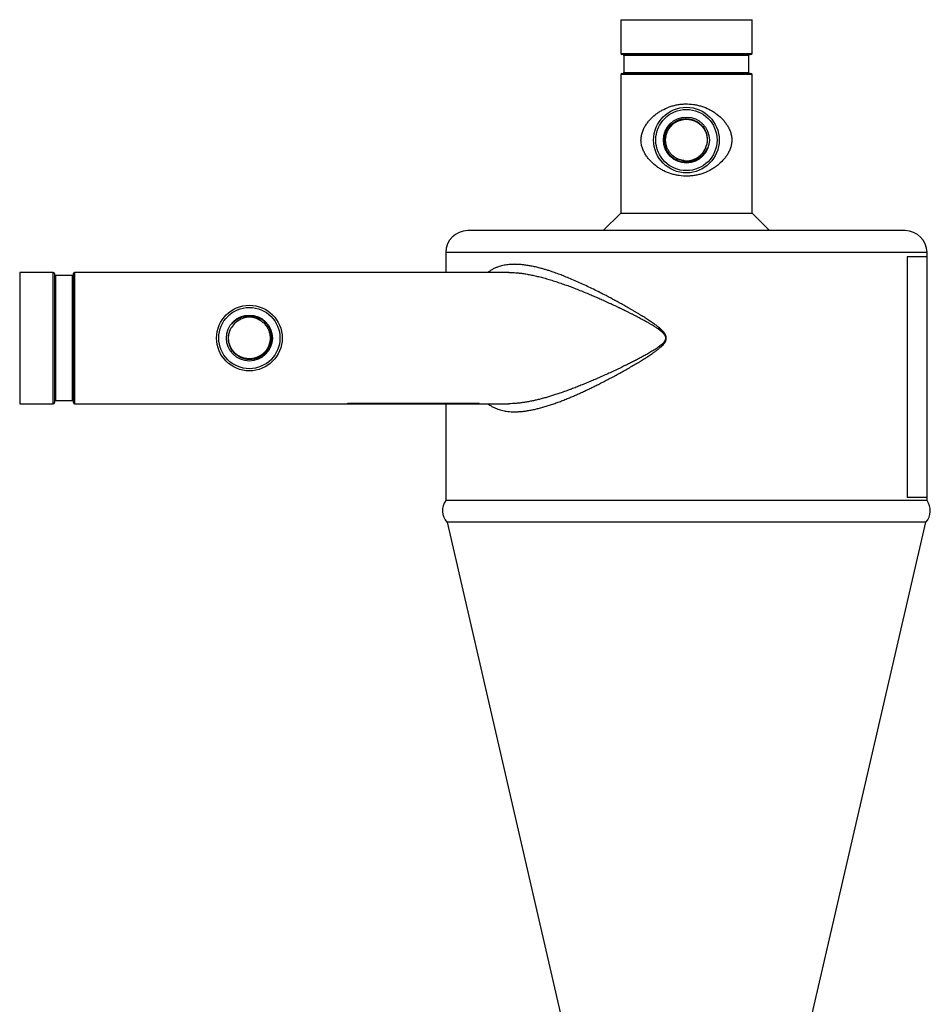
# Model space of a CAD drawing. Units: millimetres. Extents: x -8147 to 23997, y -3910 to 3599.
# Drawn here: x -8147 to -7731, y 3149 to 3599 of the extents above; entities that cross this region are included whole.
import ezdxf

# ---------------------------------------------------------------- set-up
doc = ezdxf.new("R2010")
doc.units = ezdxf.units.MM

msp = doc.modelspace()

# ---------------------------------------------------------------- linework, layer by layer
at = {"color": 7, "linetype": 'Continuous', "lineweight": 25}
for p, q in [((-7872.1, 3599.39), (-7872.1, 3584.01)), ((-7872.1, 3599.39), (-7842.1, 3599.39)), ((-7842.1, 3599.39), (-7812.1, 3599.39)), ((-7812.1, 3584.01), (-7812.1, 3599.39)), ((-7842.1, 3583.51), (-7871.6, 3583.51)), ((-7870.68, 3583.01), (-7870.68, 3575.27)), ((-7812.6, 3583.51), (-7842.1, 3583.51)), ((-7813.53, 3575.27), (-7813.53, 3583.01)), ((-7872.1, 3574.27), (-7872.1, 3510.98)), ((-7871.6, 3574.77), (-7842.1, 3574.77)), ((-7842.1, 3574.77), (-7812.6, 3574.77)), ((-7812.1, 3510.98), (-7812.1, 3574.27)), ((-7832.84, 3542.29), (-7832.9, 3542.04)), ((-7835.67, 3536.33), (-7835.52, 3536.46)), ((-7872.1, 3510.98), (-7880.1, 3502.98)), ((-7872.1, 3510.98), (-7842.1, 3510.98)), ((-7842.1, 3510.98), (-7812.1, 3510.98)), ((-7804.1, 3502.98), (-7812.1, 3510.98)), ((-7742.1, 3502.98), (-7942.1, 3502.98)), ((-7952.1, 3492.98), (-7952.1, 3483.89)), ((-7732.1, 3490.98), (-7732.1, 3492.98)), ((-7741.18, 3490.98), (-7741.18, 3380.98)), ((-7732.1, 3380.98), (-7732.1, 3490.98)), ((-8131.52, 3483.89), (-8146.9, 3483.89)), ((-8146.9, 3483.89), (-8146.9, 3423.89)), ((-8131.02, 3483.39), (-8131.02, 3453.89)), ((-8122.28, 3453.89), (-8122.28, 3483.39)), ((-7923.17, 3483.89), (-8121.78, 3483.89)), ((-8122.78, 3482.46), (-8130.52, 3482.46)), ((-8045.56, 3463.53), (-8045.74, 3463.45)), ((-8050.08, 3458.72), (-8049.95, 3458.93)), ((-8131.02, 3453.89), (-8131.02, 3424.39)), ((-8122.28, 3424.39), (-8122.28, 3453.89)), ((-8130.52, 3425.31), (-8122.78, 3425.31)), ((-8146.9, 3423.89), (-8131.52, 3423.89)), ((-8121.78, 3423.89), (-7996.9, 3423.89)), ((-7996.9, 3424.09), (-7936.9, 3424.09)), ((-7996.9, 3423.89), (-7936.9, 3423.89)), ((-7952.1, 3423.89), (-7952.1, 3379.68)), ((-7936.9, 3423.89), (-7923.28, 3423.89)), ((-7732.1, 3379.68), (-7952.1, 3379.68)), ((-7732.1, 3379.68), (-7732.1, 3380.98)), ((-7732.62, 3369.69), (-7951.59, 3369.69)), ((-7951.5, 3369.69), (-7881.76, 3067.63)), ((-7802.44, 3067.63), (-7732.7, 3369.69))]:
    msp.add_line(p, q, dxfattribs=at)
at = {"color": 8, "linetype": 'Continuous', "lineweight": 25}
for p, q in [((-7872.1, 3584.01), (-7842.1, 3584.01)), ((-7842.1, 3583.01), (-7870.68, 3583.01)), ((-7842.1, 3584.01), (-7812.1, 3584.01)), ((-7813.53, 3583.01), (-7842.1, 3583.01)), ((-7842.1, 3574.27), (-7872.1, 3574.27)), ((-7870.68, 3575.27), (-7842.1, 3575.27)), ((-7842.1, 3575.27), (-7813.53, 3575.27)), ((-7812.1, 3574.27), (-7842.1, 3574.27)), ((-7732.1, 3492.98), (-7952.1, 3492.98)), ((-7732.1, 3490.98), (-7741.18, 3490.98)), ((-8131.52, 3453.89), (-8131.52, 3483.89)), ((-8121.78, 3483.89), (-8121.78, 3453.89)), ((-8130.52, 3482.46), (-8130.52, 3453.89)), ((-8122.78, 3453.89), (-8122.78, 3482.46)), ((-8131.52, 3423.89), (-8131.52, 3453.89)), ((-8130.52, 3453.89), (-8130.52, 3425.31)), ((-8122.78, 3425.31), (-8122.78, 3453.89)), ((-8121.78, 3453.89), (-8121.78, 3423.89)), ((-7996.9, 3423.89), (-7996.9, 3424.09)), ((-7936.9, 3423.89), (-7936.9, 3424.09)), ((-7732.1, 3380.98), (-7741.18, 3380.98))]:
    msp.add_line(p, q, dxfattribs=at)
at = {"color": 7, "linetype": 'Continuous', "lineweight": 25}
for centre, radius in [((-7842.1, 3544.39), 15), ((-7842.1, 3544.39), 14), ((-7842.1, 3544.39), 10.5), ((-8041.9, 3453.89), 15), ((-8041.9, 3453.89), 14), ((-8041.9, 3453.89), 10.5)]:
    msp.add_circle(centre, radius, dxfattribs=at)
for centre, radius, start, end in [((-7871.6, 3584.01), 0.5, 180, 270), ((-7871.18, 3583.01), 0.5, 0, 90), ((-7813.03, 3583.01), 0.5, 90, 180), ((-7812.6, 3584.01), 0.5, 270, 0), ((-7871.6, 3574.27), 0.5, 90, 180), ((-7871.18, 3575.27), 0.5, 270, 0), ((-7813.03, 3575.27), 0.5, 180, 270), ((-7812.6, 3574.27), 0.5, 0, 90), ((-7843.62, 3552.4), 1.34, 94.8188, 103.0825), ((-7849.75, 3549.65), 0.213, 138.864, 146.808), ((-7844.72, 3544.7), 6.87, 170.2469, 171.3902), ((-7842.1, 3544.39), 9.5, 256.0266, 346.0266), ((-7942.1, 3492.98), 10, 90, 180), ((-7742.1, 3492.98), 10, 0, 90), ((-8131.52, 3483.39), 0.5, 0, 90), ((-8121.78, 3483.39), 0.5, 90, 180), ((-8130.52, 3482.96), 0.5, 180, 270), ((-8122.78, 3482.96), 0.5, 270, 0), ((-8041.9, 3453.89), 9.5, 58.2125, 148.2125), ((-8038.28, 3452.17), 5.5, 332.2912, 333.7211), ((-8036.23, 3446.54), 0.221, 301.1403, 308.7819), ((-8130.52, 3424.81), 0.5, 90, 180), ((-8122.78, 3424.81), 0.5, 0, 90), ((-8131.52, 3424.39), 0.5, 270, 0), ((-8121.78, 3424.39), 0.5, 180, 270), ((-7945.61, 3375.01), 8, 144.2758, 221.6401), ((-7738.6, 3375.01), 8, 318.3599, 35.7242)]:
    msp.add_arc(centre, radius, start, end, dxfattribs=at)
for points, knots in [([(-7821.36, 3544.95), (-7821.39, 3545.6), (-7821.48, 3546.22), (-7821.69, 3547.13), (-7821.77, 3547.43), (-7821.96, 3548.02), (-7822.06, 3548.31), (-7822.39, 3549.16), (-7822.65, 3549.69), (-7823.21, 3550.73), (-7823.52, 3551.23), (-7824.19, 3552.19), (-7824.54, 3552.65), (-7825.29, 3553.54), (-7825.68, 3553.96), (-7826.9, 3555.18), (-7827.79, 3555.93), (-7829.23, 3556.96), (-7829.73, 3557.29), (-7830.75, 3557.9), (-7831.27, 3558.19), (-7832.87, 3558.99), (-7833.99, 3559.45), (-7835.76, 3560.01), (-7836.37, 3560.18), (-7837.6, 3560.46), (-7838.21, 3560.57), (-7840.07, 3560.84), (-7841.33, 3560.92), (-7843.23, 3560.88), (-7843.88, 3560.84), (-7845.14, 3560.7), (-7845.76, 3560.61), (-7846.99, 3560.38), (-7847.6, 3560.24), (-7848.8, 3559.91), (-7849.4, 3559.72), (-7851.14, 3559.08), (-7852.24, 3558.57), (-7853.81, 3557.7), (-7854.32, 3557.39), (-7855.31, 3556.73), (-7855.79, 3556.38), (-7857.17, 3555.29), (-7858.02, 3554.51), (-7859.19, 3553.22), (-7859.56, 3552.78), (-7860.26, 3551.85), (-7860.59, 3551.36), (-7861.21, 3550.36), (-7861.49, 3549.84), (-7861.86, 3549.02), (-7861.98, 3548.73), (-7862.2, 3548.17), (-7862.29, 3547.88), (-7862.47, 3547.29), (-7862.55, 3546.99), (-7862.68, 3546.38), (-7862.73, 3546.06), (-7862.85, 3545.11), (-7862.88, 3544.48), (-7862.83, 3543.52), (-7862.8, 3543.2), (-7862.71, 3542.57), (-7862.65, 3542.26), (-7862.51, 3541.65), (-7862.43, 3541.36), (-7862.25, 3540.77), (-7862.15, 3540.47), (-7861.81, 3539.63), (-7861.56, 3539.09), (-7861, 3538.05), (-7860.69, 3537.55), (-7860.02, 3536.59), (-7859.66, 3536.13), (-7858.92, 3535.24), (-7858.53, 3534.82), (-7857.3, 3533.6), (-7856.42, 3532.85), (-7854.98, 3531.82), (-7854.48, 3531.49), (-7853.46, 3530.87), (-7852.94, 3530.59), (-7851.33, 3529.78), (-7850.21, 3529.32), (-7848.74, 3528.86), (-7848.44, 3528.77), (-7847.83, 3528.6), (-7847.53, 3528.53), (-7846.61, 3528.32), (-7845.99, 3528.2), (-7844.13, 3527.93), (-7842.88, 3527.86), (-7840.97, 3527.9), (-7840.33, 3527.94), (-7839.06, 3528.07), (-7838.44, 3528.16), (-7837.21, 3528.4), (-7836.6, 3528.54), (-7835.4, 3528.87), (-7834.81, 3529.06), (-7833.06, 3529.7), (-7831.96, 3530.21), (-7830.39, 3531.08), (-7829.88, 3531.39), (-7828.89, 3532.05), (-7828.41, 3532.4), (-7827.03, 3533.49), (-7826.18, 3534.27), (-7825.01, 3535.56), (-7824.64, 3536), (-7823.94, 3536.93), (-7823.61, 3537.42), (-7822.99, 3538.42), (-7822.71, 3538.95), (-7822.34, 3539.77), (-7822.22, 3540.05), (-7822.01, 3540.62), (-7821.91, 3540.91), (-7821.73, 3541.5), (-7821.65, 3541.8), (-7821.52, 3542.41), (-7821.47, 3542.72), (-7821.35, 3543.67), (-7821.32, 3544.31), (-7821.36, 3544.95)], [0, 0, 0, 0, 0.015625, 0.015625, 0.023437, 0.023437, 0.03125, 0.03125, 0.046875, 0.046875, 0.0625, 0.0625, 0.078125, 0.078125, 0.09375, 0.09375, 0.125, 0.125, 0.140625, 0.140625, 0.15625, 0.15625, 0.1875, 0.1875, 0.203125, 0.203125, 0.21875, 0.21875, 0.25, 0.25, 0.265625, 0.265625, 0.28125, 0.28125, 0.296875, 0.296875, 0.3125, 0.3125, 0.34375, 0.34375, 0.359375, 0.359375, 0.375, 0.375, 0.40625, 0.40625, 0.421875, 0.421875, 0.4375, 0.4375, 0.453125, 0.453125, 0.460937, 0.460937, 0.46875, 0.46875, 0.476562, 0.476562, 0.484375, 0.484375, 0.5, 0.5, 0.507812, 0.507812, 0.515625, 0.515625, 0.523437, 0.523437, 0.53125, 0.53125, 0.546875, 0.546875, 0.5625, 0.5625, 0.578125, 0.578125, 0.59375, 0.59375, 0.625, 0.625, 0.640625, 0.640625, 0.65625, 0.65625, 0.6875, 0.6875, 0.695312, 0.695312, 0.703125, 0.703125, 0.71875, 0.71875, 0.75, 0.75, 0.765625, 0.765625, 0.78125, 0.78125, 0.796875, 0.796875, 0.8125, 0.8125, 0.84375, 0.84375, 0.859375, 0.859375, 0.875, 0.875, 0.90625, 0.90625, 0.921875, 0.921875, 0.9375, 0.9375, 0.953125, 0.953125, 0.960937, 0.960937, 0.96875, 0.96875, 0.976562, 0.976562, 0.984375, 0.984375, 1, 1, 1, 1]), ([(-7837.98, 3534.93), (-7838.29, 3534.81), (-7838.92, 3534.57), (-7839.94, 3534.32), (-7841.04, 3534.16), (-7842.2, 3534.12), (-7843.36, 3534.21), (-7844.49, 3534.43), (-7845.59, 3534.78), (-7846.65, 3535.25), (-7847.64, 3535.84), (-7848.55, 3536.53), (-7849.39, 3537.32), (-7850.13, 3538.2), (-7850.76, 3539.16), (-7851.28, 3540.17), (-7851.68, 3541.24), (-7851.95, 3542.34), (-7852.11, 3543.47), (-7852.13, 3544.6), (-7852.02, 3545.73), (-7851.79, 3546.84), (-7851.44, 3547.91), (-7850.97, 3548.93), (-7850.39, 3549.89), (-7849.7, 3550.78), (-7848.92, 3551.58), (-7848.05, 3552.29), (-7847.11, 3552.9), (-7846.11, 3553.39), (-7845.07, 3553.77), (-7843.99, 3554.03), (-7842.89, 3554.16), (-7841.78, 3554.17), (-7840.68, 3554.06), (-7839.6, 3553.82), (-7838.56, 3553.46), (-7837.56, 3552.98), (-7836.64, 3552.4), (-7835.78, 3551.72), (-7835, 3550.95), (-7834.32, 3550.1), (-7833.74, 3549.17), (-7833.27, 3548.19), (-7832.91, 3547.17), (-7832.67, 3546.11), (-7832.56, 3545.04), (-7832.56, 3543.96), (-7832.67, 3542.97), (-7832.82, 3542.36), (-7832.88, 3542.09)], [0, 0, 0, 0, 0.01885, 0.0377003, 0.0594891, 0.081347, 0.1031338, 0.1248203, 0.1465766, 0.1682632, 0.1897979, 0.2114022, 0.2329363, 0.2544533, 0.2760401, 0.2975567, 0.3188405, 0.3401918, 0.3614763, 0.3827656, 0.4041253, 0.4254142, 0.4465014, 0.4676571, 0.488745, 0.5097806, 0.5308837, 0.5519174, 0.5728371, 0.5938239, 0.6147435, 0.635526, 0.6563744, 0.6771558, 0.697906, 0.718724, 0.7394744, 0.7600045, 0.7806003, 0.8011309, 0.8216682, 0.8422726, 0.862809, 0.8831301, 0.9035155, 0.9238355, 0.9441191, 0.9644669, 0.9847488, 1, 1, 1, 1]), ([(-7844.4, 3535.17), (-7844.54, 3535.21), (-7844.81, 3535.28), (-7845.23, 3535.41), (-7845.63, 3535.56), (-7846.03, 3535.73), (-7846.42, 3535.92), (-7846.76, 3536.1), (-7847.06, 3536.28), (-7847.33, 3536.45), (-7847.61, 3536.64), (-7847.9, 3536.86), (-7848.2, 3537.1), (-7848.51, 3537.37), (-7848.85, 3537.69), (-7849.21, 3538.08), (-7849.6, 3538.55), (-7850, 3539.09), (-7850.37, 3539.69), (-7850.7, 3540.33), (-7850.92, 3540.84), (-7851.05, 3541.18), (-7851.11, 3541.36), (-7851.17, 3541.55), (-7851.22, 3541.73), (-7851.27, 3541.91), (-7851.34, 3542.16), (-7851.42, 3542.53), (-7851.49, 3542.91), (-7851.53, 3543.25), (-7851.56, 3543.49), (-7851.58, 3543.74), (-7851.6, 3544.01), (-7851.6, 3544.31), (-7851.6, 3544.71), (-7851.57, 3545.25), (-7851.51, 3545.75), (-7851.45, 3546.1), (-7851.41, 3546.3), (-7851.36, 3546.5), (-7851.31, 3546.71), (-7851.26, 3546.92), (-7851.15, 3547.29), (-7850.98, 3547.78), (-7850.75, 3548.33), (-7850.55, 3548.75), (-7850.39, 3549.04), (-7850.27, 3549.24), (-7850.17, 3549.41), (-7850.04, 3549.61), (-7849.87, 3549.86), (-7849.66, 3550.15), (-7849.47, 3550.39), (-7849.29, 3550.59), (-7849.14, 3550.77), (-7848.99, 3550.93), (-7848.83, 3551.1), (-7848.66, 3551.26), (-7848.47, 3551.44), (-7848.23, 3551.65), (-7847.9, 3551.91), (-7847.49, 3552.22), (-7846.98, 3552.55), (-7846.32, 3552.91), (-7845.6, 3553.23), (-7845.02, 3553.43), (-7844.66, 3553.54), (-7844.48, 3553.59), (-7844.32, 3553.63), (-7844.17, 3553.66), (-7844.05, 3553.69), (-7843.74, 3553.75), (-7843.24, 3553.83), (-7842.71, 3553.87), (-7842.35, 3553.88), (-7842.16, 3553.89), (-7841.98, 3553.89), (-7841.79, 3553.88), (-7841.6, 3553.87), (-7841.36, 3553.86), (-7841, 3553.83), (-7840.55, 3553.76), (-7840.03, 3553.66), (-7839.49, 3553.53), (-7838.92, 3553.35), (-7838.38, 3553.13), (-7837.91, 3552.92), (-7837.5, 3552.7), (-7837.15, 3552.5), (-7836.86, 3552.31), (-7836.5, 3552.06), (-7836.05, 3551.72), (-7835.65, 3551.37), (-7835.39, 3551.11), (-7835.26, 3550.98), (-7835.14, 3550.85), (-7835.01, 3550.71), (-7834.89, 3550.57), (-7834.78, 3550.44), (-7834.67, 3550.31), (-7834.55, 3550.15), (-7834.38, 3549.92), (-7834.16, 3549.61), (-7833.92, 3549.23), (-7833.66, 3548.76), (-7833.4, 3548.23), (-7833.17, 3547.65), (-7832.99, 3547.09), (-7832.86, 3546.6), (-7832.77, 3546.16), (-7832.7, 3545.78), (-7832.66, 3545.42), (-7832.62, 3545.07), (-7832.61, 3544.7), (-7832.6, 3544.34), (-7832.61, 3543.98), (-7832.63, 3543.62), (-7832.67, 3543.25), (-7832.72, 3542.89), (-7832.76, 3542.65), (-7832.79, 3542.53)], [0, 0, 0, 0, 0.009756, 0.019512, 0.029269, 0.039025, 0.048781, 0.058537, 0.065212, 0.072396, 0.08009, 0.088293, 0.097006, 0.106227, 0.115959, 0.128379, 0.142137, 0.157233, 0.173665, 0.190049, 0.206432, 0.210724, 0.215016, 0.219308, 0.2236, 0.227892, 0.232184, 0.241068, 0.253575, 0.258551, 0.263929, 0.269709, 0.275893, 0.282479, 0.289467, 0.303244, 0.318906, 0.323321, 0.327866, 0.33254, 0.337343, 0.342276, 0.347339, 0.363442, 0.377005, 0.388025, 0.39462, 0.399785, 0.403872, 0.407689, 0.416158, 0.424251, 0.431966, 0.436994, 0.442196, 0.447398, 0.4526, 0.457802, 0.463004, 0.470228, 0.479642, 0.491244, 0.505037, 0.521017, 0.541625, 0.558233, 0.56288, 0.567084, 0.570842, 0.574155, 0.577024, 0.579447, 0.595435, 0.611422, 0.61561, 0.619798, 0.623986, 0.628174, 0.632362, 0.63655, 0.6446, 0.656973, 0.667624, 0.680197, 0.69469, 0.70783, 0.719605, 0.730016, 0.739061, 0.746742, 0.753057, 0.769035, 0.785011, 0.789196, 0.793381, 0.797566, 0.801751, 0.805937, 0.810122, 0.813151, 0.817395, 0.824092, 0.832539, 0.842735, 0.854679, 0.868373, 0.88321, 0.896456, 0.908113, 0.918178, 0.926653, 0.934293, 0.942333, 0.950775, 0.95899, 0.966916, 0.975158, 0.983715, 0.991714, 1, 1, 1, 1]), ([(-7844.4, 3535.17), (-7844.07, 3535.08), (-7843.43, 3534.9), (-7842.41, 3534.75), (-7841.34, 3534.72), (-7840.25, 3534.8), (-7839.17, 3535.01), (-7838.11, 3535.34), (-7837.1, 3535.78), (-7836.22, 3536.29), (-7835.47, 3536.83), (-7834.76, 3537.44), (-7834.05, 3538.17), (-7833.42, 3538.99), (-7832.9, 3539.81), (-7832.64, 3540.35), (-7832.5, 3540.62)], [0, 0, 0, 0, 0.070109, 0.140218, 0.216841, 0.293713, 0.37035, 0.447324, 0.524538, 0.601511, 0.660494, 0.719477, 0.796912, 0.874349, 0.937174, 1, 1, 1, 1]), ([(-7832.5, 3540.62), (-7832.55, 3540.5), (-7832.69, 3540.15), (-7832.97, 3539.59), (-7833.38, 3538.86), (-7833.91, 3538.1), (-7834.57, 3537.32), (-7835.31, 3536.6), (-7836.13, 3535.96), (-7837.02, 3535.39), (-7837.66, 3535.09), (-7837.98, 3534.93)], [0, 0, 0, 0, 0.046327, 0.13928, 0.232231, 0.357406, 0.482891, 0.608068, 0.738594, 0.86947, 1, 1, 1, 1]), ([(-7843.01, 3534.93), (-7843.01, 3534.93), (-7843.05, 3534.93), (-7843.12, 3534.94), (-7843.23, 3534.95), (-7843.34, 3534.97), (-7843.46, 3534.98), (-7843.58, 3535), (-7843.71, 3535.02), (-7843.85, 3535.05), (-7844.03, 3535.08), (-7844.23, 3535.13), (-7844.37, 3535.16), (-7844.44, 3535.18)], [0, 0, 0, 0, 0.007895, 0.077573, 0.151324, 0.229158, 0.311066, 0.39705, 0.487118, 0.574793, 0.701062, 0.865914, 1, 1, 1, 1]), ([(-7851.69, 3452.4), (-7851.61, 3452.58), (-7851.46, 3452.93), (-7851.34, 3453.44), (-7851.31, 3453.9), (-7851.34, 3454.28), (-7851.42, 3454.66), (-7851.53, 3455.02), (-7851.69, 3455.38), (-7851.96, 3455.89), (-7852.41, 3456.52), (-7853.05, 3457.23), (-7853.73, 3457.89), (-7854.43, 3458.5), (-7855.18, 3459.11), (-7855.94, 3459.69), (-7856.74, 3460.28), (-7857.57, 3460.87), (-7858.48, 3461.48), (-7859.4, 3462.09), (-7860.3, 3462.68), (-7861.18, 3463.24), (-7862.08, 3463.8), (-7863.08, 3464.42), (-7864.15, 3465.06), (-7865.29, 3465.74), (-7866.43, 3466.42), (-7867.57, 3467.08), (-7869.02, 3467.91), (-7870.75, 3468.89), (-7872.78, 3470.02), (-7874.81, 3471.12), (-7876.83, 3472.21), (-7879.14, 3473.42), (-7881.72, 3474.75), (-7884.57, 3476.17), (-7887.41, 3477.54), (-7890.23, 3478.85), (-7893.04, 3480.11), (-7895.7, 3481.24), (-7898.23, 3482.26), (-7900.63, 3483.18), (-7902.48, 3483.84), (-7903.81, 3484.29), (-7904.61, 3484.56), (-7905.4, 3484.81), (-7906.17, 3485.05), (-7906.94, 3485.28), (-7907.7, 3485.5), (-7908.91, 3485.83), (-7910.54, 3486.25), (-7912.56, 3486.7), (-7914.51, 3487.06), (-7916.04, 3487.27), (-7917.2, 3487.4), (-7918, 3487.47), (-7918.78, 3487.53), (-7919.56, 3487.56), (-7920.31, 3487.58), (-7921.06, 3487.58), (-7921.97, 3487.56), (-7923.06, 3487.49), (-7924.29, 3487.35), (-7925.47, 3487.15), (-7926.61, 3486.89), (-7927.82, 3486.54), (-7929.09, 3486.08), (-7930.41, 3485.46), (-7931.67, 3484.75), (-7932.46, 3484.17), (-7932.84, 3483.89)], [0, 0, 0, 0, 0.005363, 0.01073, 0.014323, 0.017879, 0.021478, 0.024851, 0.028407, 0.032177, 0.040921, 0.049688, 0.05848, 0.067118, 0.075654, 0.084989, 0.093783, 0.103247, 0.113385, 0.124198, 0.133904, 0.143434, 0.153354, 0.163663, 0.17615, 0.188329, 0.200825, 0.213461, 0.225656, 0.247745, 0.26976, 0.291709, 0.313717, 0.33555, 0.367163, 0.398087, 0.429018, 0.460606, 0.491345, 0.52258, 0.549981, 0.57669, 0.604159, 0.613469, 0.622695, 0.631841, 0.640905, 0.649889, 0.658793, 0.667619, 0.692561, 0.716905, 0.740676, 0.763897, 0.774152, 0.784304, 0.794355, 0.804308, 0.814166, 0.823932, 0.833609, 0.850816, 0.867739, 0.884398, 0.900811, 0.917, 0.938001, 0.958652, 0.97979, 1, 1, 1, 1]), ([(-7923.28, 3483.88), (-7923.2, 3483.88), (-7922.65, 3483.89), (-7921.6, 3483.86), (-7920.09, 3483.77), (-7918.55, 3483.62), (-7917.18, 3483.45), (-7915.99, 3483.27), (-7914.97, 3483.1), (-7913.93, 3482.91), (-7912.86, 3482.7), (-7911.78, 3482.47), (-7910.3, 3482.13), (-7908.4, 3481.66), (-7906.05, 3481.02), (-7903.67, 3480.31), (-7901.26, 3479.54), (-7898.85, 3478.72), (-7896.4, 3477.85), (-7893.92, 3476.92), (-7891.39, 3475.94), (-7888.81, 3474.9), (-7886.72, 3474.03), (-7885.18, 3473.37), (-7884.16, 3472.94), (-7883.15, 3472.5), (-7882.15, 3472.06), (-7881.12, 3471.61), (-7880.03, 3471.12), (-7878.88, 3470.6), (-7877.65, 3470.04), (-7876.45, 3469.49), (-7875.31, 3468.96), (-7874.21, 3468.44), (-7873.34, 3468.02), (-7872.67, 3467.71), (-7872.21, 3467.48), (-7871.71, 3467.24), (-7871.21, 3467), (-7870.76, 3466.78), (-7870.39, 3466.6), (-7869.96, 3466.39), (-7869.49, 3466.16), (-7868.92, 3465.88), (-7868.37, 3465.6), (-7867.79, 3465.31), (-7867.22, 3465.03), (-7866.7, 3464.77), (-7866.25, 3464.54), (-7865.81, 3464.31), (-7865.39, 3464.09), (-7864.98, 3463.89), (-7864.6, 3463.69), (-7864.01, 3463.38), (-7863.25, 3462.98), (-7862.32, 3462.48), (-7861.45, 3462.01), (-7860.61, 3461.55), (-7859.86, 3461.13), (-7859.2, 3460.75), (-7858.64, 3460.42), (-7858.07, 3460.09), (-7857.5, 3459.74), (-7856.95, 3459.4), (-7856.37, 3459.03), (-7855.76, 3458.63), (-7855.15, 3458.21), (-7854.56, 3457.78), (-7853.99, 3457.34), (-7853.43, 3456.86), (-7852.98, 3456.44), (-7852.65, 3456.09), (-7852.42, 3455.81), (-7852.2, 3455.52), (-7852.01, 3455.22), (-7851.85, 3454.9), (-7851.71, 3454.52), (-7851.64, 3454.16), (-7851.63, 3453.81), (-7851.66, 3453.47), (-7851.77, 3453.04), (-7851.93, 3452.73), (-7852.01, 3452.56)], [0, 0, 0, 0, 0.0033921, 0.0255272, 0.0481116, 0.0711514, 0.0937161, 0.1082102, 0.1229037, 0.1377977, 0.1528934, 0.1681918, 0.1836938, 0.215133, 0.2475316, 0.280896, 0.3126547, 0.3450585, 0.3784816, 0.4106103, 0.4440276, 0.478711, 0.5125336, 0.5258607, 0.5394377, 0.5522852, 0.5653234, 0.5786992, 0.592412, 0.6075669, 0.623555, 0.6403758, 0.6543468, 0.6677649, 0.6830648, 0.688262, 0.6936453, 0.7009972, 0.7076881, 0.7129942, 0.7186588, 0.7218611, 0.7297431, 0.7370524, 0.7437886, 0.7513888, 0.7595334, 0.7656782, 0.7715988, 0.7772955, 0.7827681, 0.7880168, 0.7930416, 0.7978422, 0.8107658, 0.8229017, 0.8342503, 0.8448113, 0.8560284, 0.8637277, 0.8710481, 0.8785452, 0.8864238, 0.8938641, 0.9008673, 0.9100657, 0.9185749, 0.9263988, 0.9350358, 0.9434646, 0.951578, 0.956007, 0.9601453, 0.9640048, 0.9683177, 0.9723414, 0.9761163, 0.9820461, 0.985009, 0.9879867, 0.9937386, 1, 1, 1, 1]), ([(-8042.93, 3464.15), (-8042.6, 3464.17), (-8041.93, 3464.2), (-8040.88, 3464.14), (-8039.78, 3463.95), (-8038.67, 3463.63), (-8037.59, 3463.19), (-8036.58, 3462.63), (-8035.64, 3461.96), (-8034.78, 3461.19), (-8034.02, 3460.33), (-8033.35, 3459.39), (-8032.8, 3458.39), (-8032.37, 3457.32), (-8032.06, 3456.22), (-8031.87, 3455.09), (-8031.82, 3453.95), (-8031.89, 3452.82), (-8032.09, 3451.7), (-8032.42, 3450.62), (-8032.87, 3449.57), (-8033.42, 3448.59), (-8034.09, 3447.68), (-8034.85, 3446.85), (-8035.7, 3446.11), (-8036.62, 3445.48), (-8037.61, 3444.95), (-8038.66, 3444.54), (-8039.73, 3444.25), (-8040.84, 3444.09), (-8041.95, 3444.05), (-8043.06, 3444.13), (-8044.14, 3444.34), (-8045.2, 3444.67), (-8046.21, 3445.12), (-8047.17, 3445.68), (-8048.05, 3446.34), (-8048.85, 3447.09), (-8049.56, 3447.93), (-8050.17, 3448.84), (-8050.67, 3449.81), (-8051.06, 3450.83), (-8051.33, 3451.89), (-8051.47, 3452.97), (-8051.5, 3454.05), (-8051.4, 3455.13), (-8051.19, 3456.19), (-8050.85, 3457.22), (-8050.44, 3458.12), (-8050.12, 3458.66), (-8049.98, 3458.89)], [0, 0, 0, 0, 0.01885, 0.037701, 0.059489, 0.081347, 0.103134, 0.12482, 0.146577, 0.168263, 0.189798, 0.211402, 0.232937, 0.254453, 0.276041, 0.297557, 0.318841, 0.340192, 0.361476, 0.382766, 0.404124, 0.425413, 0.446501, 0.467656, 0.488744, 0.50978, 0.530883, 0.551917, 0.572836, 0.593824, 0.614743, 0.635525, 0.656374, 0.677155, 0.697905, 0.718723, 0.739473, 0.760004, 0.7806, 0.80113, 0.821667, 0.842271, 0.862808, 0.883129, 0.903514, 0.923835, 0.944118, 0.964466, 0.984748, 1, 1, 1, 1]), ([(-8036.9, 3461.96), (-8036.77, 3461.88), (-8036.53, 3461.73), (-8036.18, 3461.48), (-8035.84, 3461.21), (-8035.52, 3460.93), (-8035.2, 3460.63), (-8034.93, 3460.35), (-8034.7, 3460.09), (-8034.5, 3459.84), (-8034.29, 3459.57), (-8034.08, 3459.28), (-8033.86, 3458.96), (-8033.65, 3458.61), (-8033.43, 3458.2), (-8033.2, 3457.72), (-8032.97, 3457.15), (-8032.76, 3456.52), (-8032.59, 3455.83), (-8032.47, 3455.11), (-8032.42, 3454.57), (-8032.41, 3454.2), (-8032.4, 3454.01), (-8032.4, 3453.82), (-8032.4, 3453.63), (-8032.41, 3453.44), (-8032.43, 3453.18), (-8032.46, 3452.8), (-8032.51, 3452.42), (-8032.57, 3452.09), (-8032.62, 3451.85), (-8032.68, 3451.6), (-8032.75, 3451.34), (-8032.83, 3451.06), (-8032.96, 3450.67), (-8033.15, 3450.17), (-8033.36, 3449.72), (-8033.53, 3449.39), (-8033.63, 3449.22), (-8033.73, 3449.04), (-8033.84, 3448.86), (-8033.96, 3448.67), (-8034.17, 3448.35), (-8034.48, 3447.94), (-8034.87, 3447.49), (-8035.19, 3447.15), (-8035.44, 3446.92), (-8035.61, 3446.77), (-8035.76, 3446.64), (-8035.94, 3446.49), (-8036.18, 3446.3), (-8036.47, 3446.09), (-8036.73, 3445.92), (-8036.95, 3445.78), (-8037.15, 3445.66), (-8037.35, 3445.55), (-8037.55, 3445.44), (-8037.76, 3445.34), (-8037.99, 3445.23), (-8038.29, 3445.1), (-8038.68, 3444.95), (-8039.17, 3444.78), (-8039.76, 3444.62), (-8040.49, 3444.48), (-8041.27, 3444.4), (-8041.89, 3444.38), (-8042.27, 3444.39), (-8042.45, 3444.4), (-8042.62, 3444.41), (-8042.76, 3444.43), (-8042.89, 3444.44), (-8043.2, 3444.47), (-8043.71, 3444.55), (-8044.23, 3444.67), (-8044.57, 3444.77), (-8044.75, 3444.82), (-8044.93, 3444.88), (-8045.1, 3444.94), (-8045.28, 3445.01), (-8045.5, 3445.1), (-8045.84, 3445.24), (-8046.25, 3445.44), (-8046.71, 3445.69), (-8047.19, 3445.99), (-8047.67, 3446.33), (-8048.12, 3446.7), (-8048.5, 3447.05), (-8048.83, 3447.38), (-8049.1, 3447.68), (-8049.31, 3447.94), (-8049.58, 3448.29), (-8049.91, 3448.76), (-8050.18, 3449.22), (-8050.35, 3449.54), (-8050.43, 3449.7), (-8050.51, 3449.87), (-8050.59, 3450.04), (-8050.66, 3450.21), (-8050.72, 3450.36), (-8050.78, 3450.52), (-8050.86, 3450.71), (-8050.95, 3450.99), (-8051.06, 3451.34), (-8051.17, 3451.78), (-8051.27, 3452.3), (-8051.36, 3452.89), (-8051.4, 3453.51), (-8051.4, 3454.1), (-8051.38, 3454.61), (-8051.33, 3455.06), (-8051.28, 3455.44), (-8051.21, 3455.79), (-8051.13, 3456.14), (-8051.04, 3456.49), (-8050.93, 3456.84), (-8050.81, 3457.18), (-8050.68, 3457.52), (-8050.53, 3457.85), (-8050.38, 3458.19), (-8050.26, 3458.4), (-8050.2, 3458.5)], [0, 0, 0, 0, 0.009756, 0.019512, 0.029268, 0.039025, 0.048781, 0.058537, 0.065211, 0.072395, 0.080089, 0.088292, 0.097005, 0.106227, 0.115958, 0.128379, 0.142137, 0.157233, 0.173666, 0.190048, 0.206432, 0.210724, 0.215016, 0.219308, 0.223599, 0.227892, 0.232184, 0.241067, 0.253575, 0.258552, 0.263929, 0.26971, 0.275892, 0.282478, 0.289466, 0.303243, 0.318906, 0.323321, 0.327865, 0.332539, 0.337343, 0.342276, 0.347338, 0.363442, 0.377004, 0.388024, 0.39462, 0.399786, 0.403872, 0.407688, 0.416159, 0.42425, 0.431965, 0.436994, 0.442196, 0.447398, 0.4526, 0.457802, 0.463005, 0.470228, 0.479642, 0.491245, 0.505037, 0.521017, 0.541625, 0.558233, 0.562881, 0.567084, 0.570842, 0.574155, 0.577024, 0.579448, 0.595435, 0.611422, 0.61561, 0.619798, 0.623986, 0.628174, 0.632362, 0.63655, 0.6446, 0.656973, 0.667624, 0.680197, 0.69469, 0.70783, 0.719605, 0.730016, 0.739062, 0.746742, 0.753058, 0.769035, 0.785011, 0.789196, 0.793381, 0.797566, 0.801751, 0.805937, 0.810121, 0.813151, 0.817396, 0.824093, 0.832539, 0.842735, 0.854679, 0.868374, 0.883211, 0.896457, 0.908113, 0.918178, 0.926653, 0.934293, 0.942335, 0.950775, 0.958991, 0.966917, 0.975159, 0.983715, 0.991714, 1, 1, 1, 1]), ([(-8049.89, 3460.41), (-8049.81, 3460.51), (-8049.56, 3460.8), (-8049.13, 3461.25), (-8048.51, 3461.82), (-8047.77, 3462.38), (-8046.91, 3462.92), (-8045.99, 3463.37), (-8045.01, 3463.74), (-8043.98, 3464.01), (-8043.28, 3464.1), (-8042.93, 3464.15)], [0, 0, 0, 0, 0.046328, 0.13928, 0.232229, 0.357407, 0.48289, 0.608067, 0.738596, 0.86947, 1, 1, 1, 1]), ([(-8036.9, 3461.96), (-8037.18, 3462.15), (-8037.73, 3462.52), (-8038.66, 3462.97), (-8039.67, 3463.33), (-8040.74, 3463.58), (-8041.83, 3463.71), (-8042.93, 3463.72), (-8044.03, 3463.61), (-8045.02, 3463.4), (-8045.91, 3463.11), (-8046.76, 3462.75), (-8047.66, 3462.27), (-8048.52, 3461.68), (-8049.26, 3461.06), (-8049.68, 3460.63), (-8049.89, 3460.41)], [0, 0, 0, 0, 0.07011, 0.140219, 0.216843, 0.293713, 0.370351, 0.447324, 0.524539, 0.601513, 0.660495, 0.719477, 0.796913, 0.874352, 0.937175, 1, 1, 1, 1]), ([(-8038.15, 3462.61), (-8038.14, 3462.61), (-8038.11, 3462.6), (-8038.04, 3462.57), (-8037.94, 3462.52), (-8037.84, 3462.48), (-8037.73, 3462.43), (-8037.62, 3462.37), (-8037.51, 3462.31), (-8037.38, 3462.24), (-8037.22, 3462.15), (-8037.04, 3462.05), (-8036.92, 3461.97), (-8036.86, 3461.94)], [0, 0, 0, 0, 0.007894, 0.077576, 0.151331, 0.229165, 0.311075, 0.397052, 0.487121, 0.574801, 0.701064, 0.86591, 1, 1, 1, 1]), ([(-7851.49, 3453.7), (-7851.49, 3453.77), (-7851.46, 3453.94), (-7851.49, 3454.24), (-7851.56, 3454.59), (-7851.67, 3454.9), (-7851.79, 3455.17), (-7851.91, 3455.4), (-7852.05, 3455.63), (-7852.31, 3456.02), (-7852.75, 3456.55), (-7853.38, 3457.18), (-7854.08, 3457.79), (-7854.55, 3458.17), (-7854.8, 3458.36), (-7854.8, 3458.36)], [0, 0, 0, 0, 0.030943, 0.08936, 0.149278, 0.211672, 0.253612, 0.297511, 0.343527, 0.391812, 0.530801, 0.691628, 0.843412, 0.996636, 1, 1, 1, 1]), ([(-7854.71, 3457.89), (-7854.42, 3457.66), (-7853.82, 3457.19), (-7852.99, 3456.42), (-7852.35, 3455.69), (-7851.92, 3455.04), (-7851.67, 3454.53), (-7851.52, 3454.04), (-7851.46, 3453.58), (-7851.49, 3453.11), (-7851.61, 3452.6), (-7851.83, 3452.07), (-7852.21, 3451.47), (-7852.71, 3450.86), (-7853.36, 3450.2), (-7853.85, 3449.78), (-7854.13, 3449.55)], [0, 0, 0, 0, 0.107468, 0.215765, 0.32352, 0.381031, 0.438441, 0.482544, 0.52659, 0.57079, 0.615021, 0.674612, 0.734349, 0.815706, 0.897165, 1, 1, 1, 1]), ([(-7932.82, 3423.89), (-7932.53, 3423.67), (-7931.85, 3423.15), (-7930.7, 3422.47), (-7929.49, 3421.87), (-7928.32, 3421.4), (-7927.2, 3421.04), (-7926.06, 3420.75), (-7924.9, 3420.52), (-7923.62, 3420.34), (-7922.21, 3420.22), (-7920.66, 3420.18), (-7919.05, 3420.22), (-7917.42, 3420.34), (-7915.78, 3420.53), (-7914.12, 3420.79), (-7912.4, 3421.11), (-7910.6, 3421.51), (-7908.73, 3421.99), (-7906.76, 3422.54), (-7904.76, 3423.16), (-7902.74, 3423.84), (-7900.71, 3424.57), (-7898.66, 3425.35), (-7896.61, 3426.16), (-7894.65, 3426.98), (-7892.8, 3427.78), (-7890.98, 3428.58), (-7889.13, 3429.43), (-7887.23, 3430.32), (-7885.3, 3431.25), (-7883.32, 3432.22), (-7881.28, 3433.25), (-7879.17, 3434.34), (-7876.99, 3435.48), (-7874.8, 3436.65), (-7872.59, 3437.86), (-7870.38, 3439.09), (-7868.18, 3440.34), (-7866.38, 3441.38), (-7865, 3442.2), (-7864.03, 3442.78), (-7863.09, 3443.35), (-7862.13, 3443.94), (-7861.16, 3444.55), (-7860.19, 3445.17), (-7859.27, 3445.77), (-7858.49, 3446.28), (-7857.83, 3446.73), (-7857.3, 3447.1), (-7856.77, 3447.47), (-7856.24, 3447.86), (-7855.72, 3448.25), (-7855.21, 3448.64), (-7854.76, 3449.01), (-7854.35, 3449.35), (-7853.99, 3449.66), (-7853.66, 3449.96), (-7853.34, 3450.26), (-7853.01, 3450.6), (-7852.66, 3450.98), (-7852.29, 3451.43), (-7851.96, 3451.9), (-7851.78, 3452.24), (-7851.69, 3452.4)], [0, 0, 0, 0, 0.01591, 0.037187, 0.058806, 0.075826, 0.093086, 0.11021, 0.127187, 0.144426, 0.165162, 0.186297, 0.207863, 0.229884, 0.250585, 0.271706, 0.293266, 0.315281, 0.338494, 0.362242, 0.386539, 0.410595, 0.434115, 0.458165, 0.482755, 0.505438, 0.52583, 0.546592, 0.567725, 0.589235, 0.611124, 0.633394, 0.65605, 0.680113, 0.704426, 0.728994, 0.753699, 0.778246, 0.803058, 0.827376, 0.838585, 0.849484, 0.860074, 0.870355, 0.88194, 0.892971, 0.903449, 0.913375, 0.919871, 0.926102, 0.932067, 0.938306, 0.944755, 0.950857, 0.956614, 0.961384, 0.965922, 0.970233, 0.974317, 0.978178, 0.983826, 0.989023, 0.994763, 1, 1, 1, 1]), ([(-7852.01, 3452.56), (-7852.08, 3452.45), (-7852.23, 3452.21), (-7852.49, 3451.87), (-7852.78, 3451.54), (-7853.09, 3451.23), (-7853.55, 3450.8), (-7854.22, 3450.24), (-7855.08, 3449.61), (-7856, 3448.98), (-7856.91, 3448.4), (-7857.86, 3447.81), (-7858.79, 3447.26), (-7859.75, 3446.71), (-7860.66, 3446.2), (-7861.54, 3445.71), (-7862.39, 3445.26), (-7863.24, 3444.8), (-7863.93, 3444.44), (-7864.48, 3444.15), (-7864.86, 3443.95), (-7865.23, 3443.76), (-7865.6, 3443.57), (-7865.98, 3443.37), (-7866.38, 3443.17), (-7866.92, 3442.9), (-7867.63, 3442.54), (-7868.56, 3442.07), (-7869.63, 3441.54), (-7870.72, 3441.01), (-7871.89, 3440.44), (-7873.09, 3439.87), (-7874.42, 3439.24), (-7875.71, 3438.63), (-7876.94, 3438.06), (-7878.09, 3437.53), (-7879.23, 3437.02), (-7880.37, 3436.5), (-7881.52, 3435.99), (-7883.03, 3435.32), (-7884.9, 3434.52), (-7887.1, 3433.58), (-7889.25, 3432.7), (-7891.4, 3431.84), (-7893.56, 3431), (-7895.69, 3430.19), (-7897.82, 3429.42), (-7899.88, 3428.7), (-7901.88, 3428.04), (-7903.75, 3427.45), (-7905.62, 3426.88), (-7907.49, 3426.36), (-7909.36, 3425.87), (-7911.17, 3425.44), (-7912.97, 3425.05), (-7914.76, 3424.7), (-7916.53, 3424.41), (-7918.25, 3424.19), (-7919.95, 3424.02), (-7921.63, 3423.91), (-7922.73, 3423.89), (-7923.28, 3423.89)], [0, 0, 0, 0, 0.004766, 0.009956, 0.015099, 0.020139, 0.025564, 0.037356, 0.050955, 0.063235, 0.076794, 0.089267, 0.102698, 0.115278, 0.128628, 0.139722, 0.151277, 0.162787, 0.17412, 0.179422, 0.184709, 0.18944, 0.194386, 0.199545, 0.204919, 0.210507, 0.221109, 0.233551, 0.247832, 0.263902, 0.277267, 0.294652, 0.312104, 0.330652, 0.346553, 0.361485, 0.376498, 0.392375, 0.407727, 0.422555, 0.453444, 0.483169, 0.511732, 0.54071, 0.570834, 0.600086, 0.628469, 0.658726, 0.68562, 0.711872, 0.737482, 0.764748, 0.791448, 0.817533, 0.843006, 0.870004, 0.896401, 0.922203, 0.947418, 0.974201, 1, 1, 1, 1]), ([(-8043.01, 3444.45), (-8043.03, 3444.46), (-8043.06, 3444.46), (-8043.09, 3444.46), (-8043.11, 3444.46), (-8043.12, 3444.47), (-8043.12, 3444.47), (-8043.12, 3444.47), (-8043.12, 3444.47), (-8043.12, 3444.47), (-8043.12, 3444.47), (-8043.12, 3444.47), (-8043.12, 3444.47), (-8043.15, 3444.47), (-8043.18, 3444.47), (-8043.21, 3444.48)], [0, 0, 0, 0, 0.2780696, 0.452819, 0.5166425, 0.5369617, 0.5444231, 0.54737, 0.5486422, 0.5491818, 0.5494163, 0.5494934, 0.5495705, 0.5496476, 1, 1, 1, 1])]:
    msp.add_open_spline(points, degree=3, knots=knots, dxfattribs=at)

doc.saveas('drawing.dxf')
